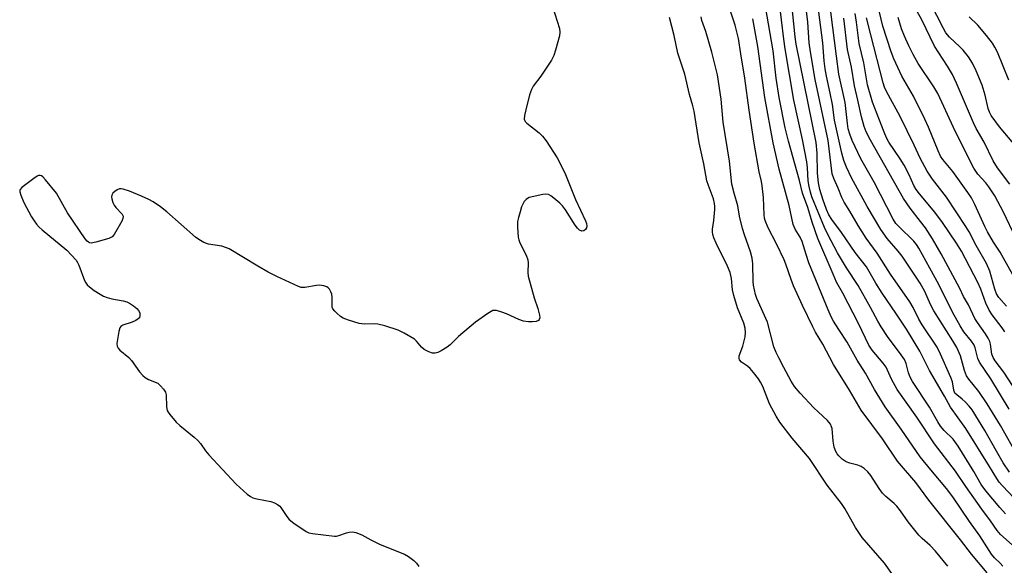
# Model space of a CAD drawing. Units: inches. Extents: x 1279769 to 1285769, y 581448 to 585448.
# Drawn here: x 1281338 to 1281629, y 582436 to 582598 of the extents above; entities that cross this region are included whole.
import ezdxf

# ---------------------------------------------------------------- set-up
doc = ezdxf.new("R2010")
doc.units = ezdxf.units.IN
doc.header["$MEASUREMENT"] = 0
doc.layers.add('Undefined', color=1, linetype='Continuous')

msp = doc.modelspace()

# ---------------------------------------------------------------- linework, layer by layer
at = {"layer": 'Undefined'}
for points, elevation in [([(1281633.38, 582519.56), (1281629.28, 582526.99), (1281628.23, 582528.75), (1281626.26, 582531.73), (1281624.57, 582534.75), (1281623.78, 582536.3), (1281620.8, 582542.88), (1281619.76, 582544.82), (1281618.7, 582546.42), (1281614.25, 582552.58), (1281613.3, 582553.81), (1281611.3, 582556.16), (1281610.6, 582557.17), (1281609.9, 582558.68), (1281607.05, 582565.74), (1281605.99, 582568.08), (1281602.61, 582574.89), (1281599.2, 582580.78), (1281596.85, 582585.88), (1281596.04, 582587.98), (1281593.62, 582595.58), (1281590.7, 582607.74)], 452), ([(1281624.46, 582433.9), (1281619.78, 582439.41), (1281616.53, 582443.63), (1281607.16, 582455.39), (1281603.33, 582460.67), (1281597.95, 582466.96), (1281593.46, 582473.58), (1281587.12, 582482.07), (1281583.71, 582487.97), (1281578.98, 582495.53), (1281575.86, 582501.5), (1281573.71, 582505.06), (1281572.84, 582506.67), (1281569.83, 582512.98), (1281567.2, 582518.8), (1281566.48, 582520.66), (1281564.91, 582525.24), (1281564.38, 582526.53), (1281562.18, 582531.2), (1281559.7, 582535.91), (1281558.79, 582538.07), (1281558.59, 582538.81), (1281558.46, 582539.78), (1281558.32, 582544.9), (1281557.94, 582548.38), (1281557.71, 582549.69), (1281557.01, 582552.52), (1281555.56, 582560.97), (1281554.05, 582570.71), (1281552.78, 582580.17), (1281551.59, 582587.41), (1281550.93, 582591.97), (1281549.94, 582595.88), (1281547.74, 582602.35)], 430), ([(1281631.85, 582442.18), (1281628.41, 582445.28), (1281627.38, 582446.41), (1281625.42, 582449.28), (1281622.81, 582452.78), (1281618.09, 582459.48), (1281615.03, 582463.98), (1281608.84, 582472.09), (1281603.65, 582479.92), (1281597.77, 582488.18), (1281596.13, 582491.22), (1281594.53, 582494.72), (1281593.66, 582495.89), (1281590.43, 582499.74), (1281589.47, 582501.21), (1281586.4, 582507.68), (1281581.76, 582516.62), (1281579.91, 582519.89), (1281578.84, 582522.21), (1281574.39, 582532.81), (1281572.63, 582537.62), (1281571.43, 582541.97), (1281569.86, 582546.18), (1281568.9, 582549.94), (1281565.65, 582561.55), (1281564.7, 582565.54), (1281562.97, 582574.47), (1281562.06, 582580.21), (1281561.12, 582588.28), (1281558.9, 582601.42)], 434), ([(1281629.87, 582451.35), (1281628.13, 582453.21), (1281623.99, 582458.17), (1281622.7, 582460.02), (1281620.5, 582463.87), (1281615.86, 582471.4), (1281614.34, 582473.44), (1281611.7, 582476.02), (1281610.62, 582477.31), (1281609.85, 582478.53), (1281607.38, 582482.94), (1281602.39, 582490.5), (1281601.7, 582491.76), (1281601.14, 582493.07), (1281600.5, 582495.81), (1281600.01, 582496.99), (1281599.04, 582498.41), (1281594.93, 582503.77), (1281593.09, 582506.67), (1281592.08, 582508.39), (1281589.96, 582512.43), (1281586.28, 582518.89), (1281582.87, 582524.08), (1281580.14, 582528.56), (1281577.31, 582533.99), (1281576.37, 582536.02), (1281572.62, 582545.14), (1281572.16, 582546.54), (1281571.75, 582548.14), (1281571.47, 582549.87), (1281571.3, 582553.66), (1281571.06, 582555.42), (1281569.83, 582562.05), (1281567.29, 582573.7), (1281564.67, 582588.89), (1281564.27, 582591.73), (1281562.91, 582603.16)], 436), ([(1281637.44, 582450.67), (1281628.94, 582459.65), (1281628, 582460.73), (1281627.25, 582461.82), (1281625.14, 582465.35), (1281618.08, 582476.62), (1281613.63, 582482.88), (1281611.85, 582486.12), (1281607.38, 582493.75), (1281604.51, 582499.51), (1281600.54, 582505.94), (1281597.38, 582510.75), (1281593.33, 582516.6), (1281591.49, 582519.59), (1281588.74, 582524.37), (1281585.35, 582528.63), (1281581.39, 582534.59), (1281578.49, 582538.43), (1281577.63, 582539.83), (1281576.92, 582541.32), (1281575.79, 582544.46), (1281574.97, 582547.31), (1281574.53, 582549.24), (1281574.29, 582552.14), (1281574.2, 582558.01), (1281573.83, 582561.15), (1281567.92, 582590.26), (1281567.62, 582592.4), (1281566.52, 582603.02)], 438), ([(1281631.15, 582548.88), (1281627.52, 582553.65), (1281626.16, 582555.78), (1281623.58, 582561.3), (1281621.21, 582565.35), (1281620.38, 582567.01), (1281615.36, 582578.73), (1281614.17, 582581.31), (1281612.72, 582583.79), (1281608.88, 582589.72), (1281605.06, 582597.43), (1281601.84, 582603.31)], 456), ([(1281632.3, 582560.78), (1281628.05, 582565.85), (1281625.57, 582569.14), (1281625.08, 582570.13), (1281624.72, 582571.21), (1281623.81, 582575.16), (1281622.9, 582578.15), (1281621.16, 582582.36), (1281620.06, 582584.64), (1281618.87, 582586.5), (1281617.35, 582588.44), (1281616.38, 582589.45), (1281613.24, 582592.36), (1281612.23, 582593.58), (1281611.38, 582595.08), (1281607.66, 582602.36)], 458), ([(1281495.94, 582601.4), (1281497.97, 582594.86), (1281498.09, 582593.77), (1281497.96, 582592.69), (1281496.78, 582588.51), (1281496.24, 582586.87), (1281495.55, 582585.56), (1281493.59, 582582.55), (1281492.42, 582580.83), (1281490.22, 582577.83), (1281489.64, 582576.86), (1281489.1, 582575.25), (1281487.98, 582570.8), (1281487.62, 582569.17), (1281487.55, 582568.13), (1281487.77, 582567.44), (1281488.3, 582566.86), (1281491.92, 582564.07), (1281492.96, 582563.09), (1281494.01, 582561.65), (1281497.29, 582556.67), (1281499.56, 582552.17), (1281502.68, 582544.32), (1281505.69, 582538.02), (1281505.98, 582537.21), (1281506.05, 582536.42), (1281505.93, 582535.93), (1281505.7, 582535.5), (1281505.17, 582535.04), (1281504.53, 582534.94), (1281503.9, 582535.26), (1281503.33, 582535.84), (1281502.62, 582536.76), (1281499.72, 582541.25), (1281498.85, 582542.43), (1281498.03, 582543.22), (1281496.27, 582544.69), (1281495.37, 582545.38), (1281494.67, 582545.77), (1281493.89, 582545.9), (1281493.04, 582545.81), (1281489.03, 582544.88), (1281488.52, 582544.66), (1281488.07, 582544.35), (1281487.54, 582543.7), (1281487.1, 582542.96), (1281486.75, 582542.14), (1281486.3, 582540.72), (1281485.81, 582539), (1281485.58, 582537.84), (1281485.55, 582536.11), (1281485.74, 582533.2), (1281485.9, 582532.36), (1281486.2, 582531.54), (1281488.07, 582527.86), (1281488.6, 582526.51), (1281488.71, 582525.59), (1281488.6, 582522.75), (1281488.7, 582521.61), (1281490.43, 582515.27), (1281491.56, 582512.06), (1281491.87, 582510.95), (1281492.04, 582510.1), (1281492.1, 582509.31), (1281492, 582508.85), (1281491.78, 582508.56), (1281491.11, 582508.29), (1281490, 582508.17), (1281488.82, 582508.17), (1281487.35, 582508.38), (1281485.95, 582508.8), (1281482.27, 582510.53), (1281480.94, 582511.05), (1281479.34, 582511.48), (1281478.81, 582511.53), (1281478.29, 582511.45), (1281477.78, 582511.23), (1281476.77, 582510.63), (1281473.08, 582508.07), (1281468.14, 582503.82), (1281465.62, 582501.37), (1281464.72, 582500.65), (1281463.01, 582499.55), (1281462, 582499.03), (1281461.22, 582498.84), (1281460.4, 582498.92), (1281459.29, 582499.32), (1281457.97, 582500), (1281457.13, 582500.69), (1281455.65, 582502.43), (1281455.06, 582502.98), (1281452.06, 582504.81), (1281450.22, 582505.73), (1281446.28, 582506.94), (1281444.28, 582507.44), (1281443.14, 582507.52), (1281440.31, 582507.45), (1281438.72, 582507.66), (1281435.54, 582508.6), (1281433.95, 582509.24), (1281433.23, 582509.74), (1281432.11, 582510.71), (1281431.49, 582511.33), (1281430.98, 582511.99), (1281430.78, 582512.47), (1281430.7, 582512.98), (1281430.73, 582515.46), (1281430.62, 582516.29), (1281430.33, 582517.06), (1281429.93, 582517.77), (1281429.6, 582518.17), (1281429.21, 582518.48), (1281428.24, 582518.82), (1281426.93, 582518.99), (1281426.06, 582518.91), (1281422.63, 582518.29), (1281421.59, 582518.34), (1281420.75, 582518.57), (1281414.34, 582521.55), (1281411.8, 582522.83), (1281408.79, 582524.57), (1281400.25, 582529.75), (1281399.46, 582530.07), (1281398.1, 582530.48), (1281394.19, 582531.16), (1281392.84, 582531.64), (1281391.3, 582532.5), (1281390.34, 582533.19), (1281381.83, 582540.71), (1281379.97, 582542.15), (1281377.79, 582543.59), (1281376.52, 582544.32), (1281374.38, 582545.33), (1281370.86, 582546.82), (1281368.92, 582547.43), (1281368.37, 582547.51), (1281367.84, 582547.49), (1281367.13, 582547.2), (1281366.48, 582546.74), (1281365.91, 582546.19), (1281365.54, 582545.57), (1281365.5, 582545.07), (1281365.58, 582544.52), (1281365.93, 582543.41), (1281366.29, 582542.6), (1281366.74, 582541.93), (1281368.65, 582540.03), (1281368.97, 582539.4), (1281368.88, 582538.69), (1281368.55, 582537.95), (1281366.26, 582533.93), (1281365.71, 582533.33), (1281364.73, 582532.83), (1281360.81, 582531.66), (1281359.44, 582531.44), (1281359.02, 582531.52), (1281358.69, 582531.67), (1281358.28, 582532.01), (1281357.72, 582532.68), (1281352.48, 582540.37), (1281349.21, 582546.17), (1281345.99, 582550.12), (1281345.21, 582550.98), (1281344.81, 582551.3), (1281344.39, 582551.47), (1281343.94, 582551.41), (1281343.48, 582551.18), (1281342.53, 582550.54), (1281338.95, 582547.85), (1281338.45, 582547.26), (1281338.36, 582547.04), (1281338.34, 582546.58), (1281338.64, 582545.56), (1281339.61, 582543.45), (1281341.88, 582539.24), (1281342.64, 582538.01), (1281343.35, 582537.07), (1281344.13, 582536.17), (1281344.99, 582535.37), (1281352.28, 582529.34), (1281353.7, 582527.91), (1281355.02, 582526.39), (1281355.47, 582525.68), (1281355.82, 582524.91), (1281357.5, 582520.38), (1281357.86, 582519.69), (1281358.33, 582519.06), (1281358.98, 582518.49), (1281360.4, 582517.46), (1281362.09, 582516.29), (1281363.1, 582515.72), (1281364.17, 582515.33), (1281365.57, 582514.97), (1281368.98, 582514.4), (1281370.07, 582514.1), (1281370.83, 582513.7), (1281372.03, 582512.85), (1281372.94, 582512.11), (1281373.52, 582511.49), (1281373.83, 582510.79), (1281373.9, 582510.05), (1281373.72, 582509.37), (1281373.38, 582509), (1281372.67, 582508.55), (1281371.59, 582508.05), (1281368.8, 582507.13), (1281368.24, 582506.73), (1281367.97, 582506.34), (1281367.63, 582505.28), (1281367.23, 582502.93), (1281367.11, 582501.78), (1281367.19, 582500.96), (1281367.49, 582500.36), (1281367.97, 582499.79), (1281370.61, 582497.56), (1281371.42, 582496.74), (1281373.78, 582493.35), (1281374.73, 582492.25), (1281375.41, 582491.72), (1281376.4, 582491.11), (1281379.15, 582489.96), (1281379.97, 582489.25), (1281380.87, 582488.21), (1281381.45, 582487.3), (1281381.67, 582486.56), (1281381.79, 582482.99), (1281381.99, 582481.92), (1281382.23, 582481.42), (1281382.72, 582480.72), (1281384.61, 582478.52), (1281385.68, 582477.53), (1281389.95, 582474.03), (1281391.03, 582473.06), (1281391.78, 582472.16), (1281393.3, 582469.96), (1281394.26, 582468.83), (1281402.37, 582460.18), (1281405.63, 582457.15), (1281406.55, 582456.45), (1281407.32, 582456.11), (1281408.42, 582455.84), (1281412.65, 582455.03), (1281413.69, 582454.66), (1281414.61, 582454.15), (1281415.22, 582453.67), (1281415.59, 582453.25), (1281417.3, 582450.57), (1281418.02, 582449.69), (1281419.4, 582448.63), (1281423.04, 582446.16), (1281423.81, 582445.78), (1281424.93, 582445.51), (1281431.42, 582444.78), (1281432, 582444.79), (1281432.72, 582444.91), (1281434.99, 582445.72), (1281435.77, 582445.93), (1281436.77, 582446.01), (1281437.75, 582445.88), (1281439.51, 582445.16), (1281442.17, 582443.66), (1281444.98, 582442.29), (1281452.12, 582439.39), (1281453.29, 582438.71), (1281454.86, 582437.55), (1281455.67, 582436.77), (1281456.38, 582435.83)], 426), ([(1281631.02, 582463.7), (1281629.12, 582466.42), (1281627.23, 582469.94), (1281623.78, 582476.03), (1281619.98, 582482.09), (1281619.08, 582483.24), (1281617.89, 582484.5), (1281617.03, 582485.28), (1281615.41, 582486.52), (1281614.91, 582487.09), (1281614.56, 582487.94), (1281614.15, 582490.38), (1281613.73, 582491.65), (1281610.63, 582498.63), (1281609.62, 582500.62), (1281605.16, 582507.22), (1281604.22, 582508.92), (1281602.55, 582512.38), (1281601.58, 582514.04), (1281595.83, 582522.29), (1281591.94, 582528.43), (1281588.65, 582532.88), (1281586.27, 582536.63), (1281583.82, 582540.9), (1281582.11, 582543.52), (1281581.44, 582544.88), (1281580.33, 582547.64), (1281579.05, 582550.58), (1281578.63, 582551.92), (1281577.42, 582561.76), (1281573.57, 582579.84), (1281572.19, 582587.96), (1281571.83, 582590.69), (1281571.42, 582596.75), (1281570.91, 582600.77)], 440), ([(1281633.64, 582468.23), (1281628.38, 582477.52), (1281624.43, 582483.85), (1281622.01, 582487.58), (1281619.02, 582491.22), (1281618.34, 582492.18), (1281617.73, 582493.71), (1281616.54, 582498.12), (1281615.44, 582500.56), (1281614.31, 582502.56), (1281608.7, 582511.42), (1281607.71, 582513.32), (1281605.96, 582517.14), (1281604.58, 582519.62), (1281599.31, 582527.52), (1281598.09, 582529.05), (1281594.89, 582532.77), (1281592.95, 582535.45), (1281588.96, 582542.23), (1281584.34, 582550.69), (1281582.81, 582553.9), (1281582.05, 582555.84), (1281581.41, 582557.99), (1281579.24, 582567.8), (1281578.66, 582572.45), (1281578.03, 582575.8), (1281576.93, 582580.76), (1281576.55, 582583), (1281576.24, 582585.35), (1281575.81, 582590.64), (1281574.63, 582599.72)], 442), ([(1281630.91, 582482.32), (1281625.47, 582491.24), (1281622.17, 582496.26), (1281621.7, 582497.3), (1281620.88, 582500.41), (1281620.44, 582501.47), (1281619.79, 582502.44), (1281617.54, 582505.16), (1281616.4, 582506.94), (1281614.21, 582510.97), (1281610.1, 582519.2), (1281607.52, 582524.06), (1281604.26, 582529.93), (1281603.52, 582531.06), (1281602.79, 582531.97), (1281598.27, 582536.31), (1281597.46, 582537.25), (1281596.66, 582538.48), (1281591.01, 582549.46), (1281587.08, 582556.33), (1281584.46, 582561.82), (1281583.77, 582563.61), (1281583.37, 582565.19), (1281583.12, 582566.84), (1281582.45, 582573.06), (1281580.54, 582581.44), (1281579.92, 582586.68), (1281578.17, 582599.82)], 444), ([(1281629.63, 582505.14), (1281628.86, 582506.35), (1281625.88, 582510.2), (1281624.99, 582511.64), (1281624.08, 582513.66), (1281622.56, 582517.77), (1281621.66, 582519.82), (1281616.88, 582529), (1281615.4, 582531.43), (1281611.23, 582537.53), (1281608.93, 582540.58), (1281604.37, 582546.02), (1281603.45, 582547.26), (1281602.78, 582548.49), (1281601.36, 582551.64), (1281599.86, 582554.46), (1281598.7, 582556.36), (1281595.36, 582561.32), (1281594.69, 582562.61), (1281593.97, 582564.22), (1281590.48, 582573.12), (1281589.09, 582578.28), (1281587.97, 582584.7), (1281586.61, 582590.46), (1281585.78, 582596.81), (1281585.36, 582599.3)], 448), ([(1281598.43, 582430.66), (1281594.07, 582436.74), (1281587.48, 582444.4), (1281585.53, 582447.34), (1281582.32, 582452.95), (1281581.39, 582454.44), (1281577.16, 582459.88), (1281571.87, 582467.69), (1281566.79, 582473.73), (1281563.07, 582478.52), (1281562.01, 582480.27), (1281560.05, 582483.88), (1281558.06, 582489.06), (1281557.44, 582490.32), (1281556.82, 582491.29), (1281555.36, 582493.19), (1281554.38, 582494.31), (1281553.53, 582495.02), (1281551.79, 582496.26), (1281551.19, 582496.91), (1281551.06, 582497.34), (1281551.11, 582498.07), (1281552.16, 582500.93), (1281552.84, 582503.71), (1281553, 582505.03), (1281552.91, 582506.28), (1281552.48, 582507.75), (1281550.63, 582512.31), (1281549.5, 582515.93), (1281549.16, 582517.62), (1281548.86, 582520.94), (1281548.44, 582522.72), (1281547.65, 582524.57), (1281544.29, 582531.39), (1281543.62, 582532.94), (1281543.29, 582533.99), (1281543.2, 582534.75), (1281543.22, 582535.52), (1281543.6, 582538.1), (1281543.9, 582541.37), (1281543.9, 582542.26), (1281543.81, 582543.11), (1281543.46, 582544.52), (1281542, 582548.42), (1281541.58, 582549.86), (1281540.61, 582554.89), (1281539.29, 582561.1), (1281537.8, 582570.4), (1281537.41, 582572.05), (1281536.45, 582575.42), (1281535.01, 582581.39), (1281532.92, 582587.64), (1281531.86, 582592.85), (1281530.45, 582598.19)], 426), ([(1281612.81, 582435.92), (1281609.17, 582440.31), (1281607.54, 582442.01), (1281605.2, 582444.06), (1281604.21, 582445.1), (1281601.08, 582448.98), (1281598.8, 582452.23), (1281597.7, 582453.61), (1281596.89, 582454.44), (1281594.45, 582456.53), (1281593.51, 582457.47), (1281592.5, 582458.83), (1281589.98, 582462.7), (1281589.1, 582463.83), (1281588.1, 582464.75), (1281587.2, 582465.36), (1281586.22, 582465.72), (1281583.79, 582466.35), (1281582.75, 582466.78), (1281581.58, 582467.54), (1281580.58, 582468.47), (1281580.1, 582469.11), (1281579.7, 582469.82), (1281579.21, 582471.11), (1281578.88, 582472.81), (1281578.55, 582476.58), (1281578.42, 582477.12), (1281578.06, 582477.88), (1281577.19, 582478.98), (1281574.43, 582481.48), (1281573.2, 582482.71), (1281569.15, 582487.07), (1281567.48, 582489), (1281566.43, 582490.63), (1281564.35, 582494.67), (1281562.78, 582497.45), (1281562.01, 582499.06), (1281561.36, 582500.73), (1281559.43, 582508.08), (1281556.36, 582515.08), (1281555.94, 582516.26), (1281555.59, 582517.61), (1281555.31, 582519), (1281555.19, 582520.11), (1281555.17, 582525.28), (1281554.98, 582526.94), (1281554.47, 582528.86), (1281552.68, 582533.85), (1281552.09, 582535.76), (1281551.22, 582539.39), (1281550.66, 582542.44), (1281549.59, 582546.16), (1281548.97, 582548.87), (1281548.22, 582555.62), (1281546.34, 582567.24), (1281545.75, 582574.03), (1281544.66, 582581.23), (1281543.03, 582587.88), (1281541.23, 582594.03), (1281540.09, 582597.31), (1281539.81, 582598.34)], 428), ([(1281629.1, 582435.9), (1281628.3, 582436.81), (1281626.55, 582438.38), (1281625.69, 582439.39), (1281622.29, 582444.89), (1281619.22, 582449.12), (1281614.32, 582456.39), (1281612.41, 582458.88), (1281607.8, 582464.33), (1281604.66, 582468.22), (1281599, 582476.39), (1281594.24, 582482.98), (1281591.08, 582488.15), (1281588.47, 582492.98), (1281585.99, 582496.81), (1281583.05, 582502.1), (1281580.57, 582505.85), (1281579, 582508.38), (1281578.3, 582509.67), (1281577.37, 582511.72), (1281571.74, 582525.62), (1281570.87, 582528.09), (1281569.75, 582531.93), (1281569.12, 582533.15), (1281567.63, 582535.51), (1281567.08, 582536.93), (1281565.9, 582542.52), (1281562.93, 582553.25), (1281561.17, 582561.07), (1281558.71, 582574.52), (1281556.57, 582589.58), (1281555.14, 582597.71)], 432), ([(1281632.07, 582489.04), (1281629.34, 582493.27), (1281626.78, 582496.66), (1281626.2, 582497.55), (1281625.84, 582498.56), (1281625.45, 582501.53), (1281625.21, 582502.29), (1281624.72, 582503.35), (1281623.96, 582504.57), (1281621.57, 582507.91), (1281620.81, 582509.13), (1281618.92, 582513.16), (1281617.47, 582515.67), (1281616.31, 582518.05), (1281610.79, 582528.26), (1281608.22, 582532.67), (1281606.15, 582535.94), (1281604.75, 582537.84), (1281601.63, 582541.81), (1281599.65, 582544.66), (1281589.95, 582561.84), (1281588.67, 582564.3), (1281588.04, 582565.93), (1281587.24, 582568.75), (1281586.16, 582573.74), (1281585.16, 582577.9), (1281584.3, 582583.49), (1281583.12, 582588.71), (1281582.09, 582597.95)], 446), ([(1281630.1, 582512.81), (1281627.9, 582515.36), (1281627.23, 582516.45), (1281626.74, 582517.82), (1281625.18, 582523.17), (1281624.22, 582525.42), (1281621.22, 582530.68), (1281619.08, 582534.81), (1281618.16, 582536.32), (1281612.43, 582544.99), (1281608.29, 582550.38), (1281606.69, 582552.7), (1281604.65, 582556.55), (1281602.86, 582560.36), (1281598.66, 582568.86), (1281594.63, 582576.24), (1281594.09, 582577.52), (1281593.69, 582578.79), (1281590, 582592.99), (1281588.76, 582598.1)], 450), ([(1281632.91, 582532.91), (1281629.26, 582540.58), (1281626.69, 582545.4), (1281624.94, 582548.08), (1281624.02, 582549.22), (1281621.7, 582551.8), (1281620.47, 582553.6), (1281617.48, 582559.39), (1281614.46, 582565.58), (1281609.81, 582575.72), (1281608.67, 582577.67), (1281604.05, 582584.54), (1281602.5, 582587.17), (1281601.22, 582589.73), (1281599.94, 582592.65), (1281599.14, 582594.82), (1281598.14, 582598.12)], 454), ([(1281630.88, 582579.62), (1281627.44, 582587.92), (1281626.71, 582589.34), (1281625.97, 582590.53), (1281624.27, 582592.83), (1281621.66, 582595.88), (1281619.14, 582598.33)], 460)]:
    msp.add_lwpolyline(points, dxfattribs=dict(at, elevation=elevation))

doc.saveas('drawing.dxf')
